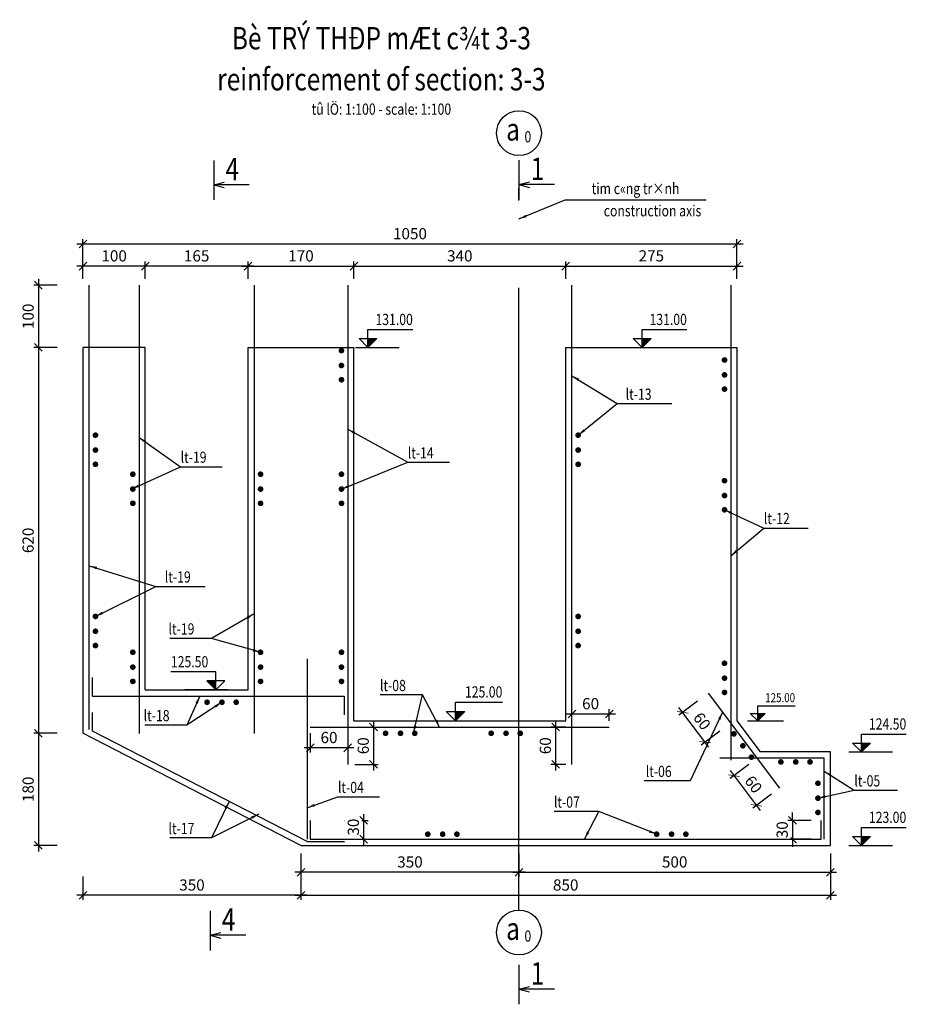
# Model space of a CAD drawing. Units: inches. Extents: x -255551 to -248369, y -64 to 844.
# Drawn here: x -254898 to -254884, y 120 to 136 of the extents above; entities that cross this region are included whole.
import ezdxf
from ezdxf.enums import TextEntityAlignment as Align

# ---------------------------------------------------------------- set-up
doc = ezdxf.new("R2010")
doc.units = ezdxf.units.IN
doc.header["$MEASUREMENT"] = 0
doc.linetypes.add('DUONG_TRUC', pattern=[13, 10, -1.4, 0.2, -1.4])
doc.layers.get('DEFPOINTS').update_dxf_attribs({"color": 8})
for name, color, linetype, lineweight in [('001', 1, 'Continuous', 25), ('003', 3, 'Continuous', 13), ('006', 6, 'Continuous', 25)]:
    doc.layers.add(name, color=color, linetype=linetype, lineweight=lineweight)
for name, color, linetype in [('004', 4, 'Continuous'), ('6', 6, 'Continuous'), ('9', 9, 'Continuous'), ('Block', 7, 'Continuous'), ('Duong truc', 3, 'DUONG_TRUC'), ('GHI CHU', 3, 'Continuous'), ('Text', 3, 'Continuous'), ('Thep', 1, 'Continuous'), ('Truc', 5, 'Continuous')]:
    doc.layers.add(name, color=color, linetype=linetype)
doc.styles.add('1', font='vntimeh.shx', dxfattribs={"width": 0.8})
doc.styles.add('Dim', font='vntimeh.shx', dxfattribs={"width": 0.7})
doc.styles.add('KICHTHUOC', font='vntimeh.shx', dxfattribs={"width": 0.8})
doc.styles.add('vntimeh', font='vntimeh.shx', dxfattribs={"width": 0.8})
doc.dimstyles.new('100', dxfattribs={"dimscale": 0.1, "dimtxt": 1.8, "dimasz": 1.25, "dimexe": 0.75, "dimexo": 1, "dimgap": 0.75, "dimtad": 1, "dimdec": 0, "dimlfac": 100, "dimzin": 9, "dimdsep": 46, "dimtxsty": 'Dim', "dimblk1": 'OBLIQUE', "dimblk2": 'OBLIQUE', "dimsah": 1, "dimcen": 6, "dimdle": 1, "dimclrd": 55, "dimclre": 55, "dimclrt": 3, "dimadec": 1, "dimazin": 2, "dimtfac": 1, "dimtdec": 0, "dimtix": 1, "dimtmove": 1, "dimatfit": 0, "dimfxl": 0, "dimtolj": 1, "dimtzin": 0, "dimarcsym": 0})

# ---------------------------------------------------------------- blocks, each defined once
blk = doc.blocks.new('_OBLIQUE')
at = {"layer": '003', "linetype": 'ByBlock'}
blk.add_line((-0.5, -0.5), (0.5, 0.5), dxfattribs=at)
blk = doc.blocks.new('Thep')
at = {"layer": 'Thep', "const_width": 0.368}
blk.add_lwpolyline([(-0.18, 0, 1), (0.18, 0, 1)], format="xyb", close=True, dxfattribs=at)
blk = doc.blocks.new('thep1')
at = {"yscale": 0.125, "zscale": 0.125}
for p, xscale, rotation in [((0, 0), -0.125, 180), ((0.239, 0), 0.125, 90), ((0.468, 0), 0.125, 90)]:
    blk.add_blockref('Thep', p, dxfattribs=dict(at, xscale=xscale, rotation=rotation))
blk = doc.blocks.new('*D15')
at = {"color": 55, "lineweight": -2}
for p, q in [((-254889.856, 122.868), (-254889.856, 122.493)), ((-254884.856, 122.868), (-254884.856, 122.493)), ((-254889.956, 122.568), (-254884.756, 122.568))]:
    blk.add_line(p, q, dxfattribs=at)
at = {"layer": 'DEFPOINTS', "color": 0}
for p in [(-254889.856, 123), (-254884.856, 123), (-254884.856, 122.568)]:
    blk.add_point(p, dxfattribs=at)
at = {"color": 55, "lineweight": -2, "xscale": 0.125, "yscale": 0.125, "zscale": 0.125, "rotation": 180}
blk.add_blockref('_OBLIQUE', (-254889.856, 122.568), dxfattribs=at)
at = {"color": 55, "lineweight": -2, "xscale": 0.125, "yscale": 0.125, "zscale": 0.125}
blk.add_blockref('_OBLIQUE', (-254884.856, 122.568), dxfattribs=at)
at = {"color": 3, "insert": (-254887.356, 122.733), "char_height": 0.18, "attachment_point": 5, "style": 'Dim', "bg_fill": 3, "box_fill_scale": 1.25, "bg_fill_color": 256, "bg_fill_true_color": 13158600, "bg_fill_transparency": 0}
blk.add_mtext('\\A1;500', dxfattribs=at)
blk = doc.blocks.new('*D44')
at = {"color": 55, "lineweight": -2}
for p, q in [((-254897.272, 131), (-254897.647, 131)), ((-254897.572, 131.1), (-254897.572, 124.7)), ((-254897.272, 124.8), (-254897.647, 124.8))]:
    blk.add_line(p, q, dxfattribs=at)
at = {"layer": 'DEFPOINTS', "color": 0}
for p in [(-254896.856, 131), (-254897.572, 124.8), (-254896.856, 124.8)]:
    blk.add_point(p, dxfattribs=at)
at = {"color": 55, "lineweight": -2, "xscale": 0.125, "yscale": 0.125, "zscale": 0.125}
for p, rotation in [((-254897.572, 131), 90), ((-254897.572, 124.8), 270)]:
    blk.add_blockref('_OBLIQUE', p, dxfattribs=dict(at, rotation=rotation))
at = {"color": 3, "insert": (-254897.737, 127.9), "char_height": 0.18, "attachment_point": 5, "rotation": 90, "style": 'Dim', "bg_fill": 3, "box_fill_scale": 1.25, "bg_fill_color": 256, "bg_fill_true_color": 13158600, "bg_fill_transparency": 0}
blk.add_mtext('\\A1;620', dxfattribs=at)
blk = doc.blocks.new('*D45')
at = {"color": 55, "lineweight": -2}
for p, q in [((-254889.006, 125), (-254889.006, 125.186)), ((-254888.406, 125), (-254888.406, 125.186)), ((-254889.106, 125.111), (-254888.306, 125.111))]:
    blk.add_line(p, q, dxfattribs=at)
at = {"layer": 'DEFPOINTS', "color": 0}
for p in [(-254888.406, 125.111), (-254889.006, 124.9), (-254888.406, 124.9)]:
    blk.add_point(p, dxfattribs=at)
at = {"color": 55, "lineweight": -2, "xscale": 0.125, "yscale": 0.125, "zscale": 0.125, "rotation": 180}
blk.add_blockref('_OBLIQUE', (-254889.006, 125.111), dxfattribs=at)
at = {"color": 55, "lineweight": -2, "xscale": 0.125, "yscale": 0.125, "zscale": 0.125}
blk.add_blockref('_OBLIQUE', (-254888.406, 125.111), dxfattribs=at)
at = {"color": 3, "insert": (-254888.706, 125.276), "char_height": 0.18, "attachment_point": 5, "style": 'Dim', "bg_fill": 3, "box_fill_scale": 1.25, "bg_fill_color": 256, "bg_fill_true_color": 13158600, "bg_fill_transparency": 0}
blk.add_mtext('\\A1;60', dxfattribs=at)
blk = doc.blocks.new('*D46')
at = {"color": 55, "lineweight": -2}
for p, q in [((-254889.268, 125), (-254889.268, 124.2)), ((-254889.106, 124.9), (-254889.343, 124.9)), ((-254889.106, 124.3), (-254889.343, 124.3))]:
    blk.add_line(p, q, dxfattribs=at)
at = {"layer": 'DEFPOINTS', "color": 0}
for p in [(-254889.006, 124.9), (-254889.268, 124.3), (-254889.006, 124.3)]:
    blk.add_point(p, dxfattribs=at)
at = {"color": 55, "lineweight": -2, "xscale": 0.125, "yscale": 0.125, "zscale": 0.125}
for p, rotation in [((-254889.268, 124.9), 90), ((-254889.268, 124.3), 270)]:
    blk.add_blockref('_OBLIQUE', p, dxfattribs=dict(at, rotation=rotation))
at = {"color": 3, "insert": (-254889.433, 124.6), "char_height": 0.18, "attachment_point": 5, "rotation": 90, "style": 'Dim', "bg_fill": 3, "box_fill_scale": 1.25, "bg_fill_color": 256, "bg_fill_true_color": 13158600, "bg_fill_transparency": 0}
blk.add_mtext('\\A1;60', dxfattribs=at)
blk = doc.blocks.new('*D47')
at = {"color": 55, "lineweight": -2}
for p, q in [((-254892.191, 125), (-254892.191, 124.2)), ((-254892.491, 124.9), (-254892.116, 124.9)), ((-254892.491, 124.3), (-254892.116, 124.3))]:
    blk.add_line(p, q, dxfattribs=at)
at = {"layer": 'DEFPOINTS', "color": 0}
for p in [(-254892.606, 124.9), (-254892.606, 124.3), (-254892.191, 124.3)]:
    blk.add_point(p, dxfattribs=at)
at = {"color": 55, "lineweight": -2, "xscale": 0.125, "yscale": 0.125, "zscale": 0.125}
for p, rotation in [((-254892.191, 124.9), 90), ((-254892.191, 124.3), 270)]:
    blk.add_blockref('_OBLIQUE', p, dxfattribs=dict(at, rotation=rotation))
at = {"color": 3, "insert": (-254892.356, 124.6), "char_height": 0.18, "attachment_point": 5, "rotation": 90, "style": 'Dim', "bg_fill": 3, "box_fill_scale": 1.25, "bg_fill_color": 256, "bg_fill_true_color": 13158600, "bg_fill_transparency": 0}
blk.add_mtext('\\A1;60', dxfattribs=at)
blk = doc.blocks.new('*D48')
at = {"color": 55, "lineweight": -2}
for p, q in [((-254893.206, 124.8), (-254893.206, 124.492)), ((-254892.606, 124.8), (-254892.606, 124.492)), ((-254892.506, 124.567), (-254893.306, 124.567))]:
    blk.add_line(p, q, dxfattribs=at)
at = {"layer": 'DEFPOINTS', "color": 0}
for p in [(-254893.206, 124.9), (-254892.606, 124.9), (-254893.206, 124.567)]:
    blk.add_point(p, dxfattribs=at)
at = {"color": 55, "lineweight": -2, "xscale": 0.125, "yscale": 0.125, "zscale": 0.125, "rotation": 180}
blk.add_blockref('_OBLIQUE', (-254893.206, 124.567), dxfattribs=at)
at = {"color": 55, "lineweight": -2, "xscale": 0.125, "yscale": 0.125, "zscale": 0.125}
blk.add_blockref('_OBLIQUE', (-254892.606, 124.567), dxfattribs=at)
at = {"color": 3, "insert": (-254892.906, 124.732), "char_height": 0.18, "attachment_point": 5, "style": 'Dim', "bg_fill": 3, "box_fill_scale": 1.25, "bg_fill_color": 256, "bg_fill_true_color": 13158600, "bg_fill_transparency": 9264099}
blk.add_mtext('\\A1;60', dxfattribs=at)
blk = doc.blocks.new('*D49')
at = {"color": 55, "lineweight": -2}
for p, q in [((-254892.65, 123.4), (-254892.275, 123.4)), ((-254892.35, 123.5), (-254892.35, 123)), ((-254892.65, 123.1), (-254892.275, 123.1))]:
    blk.add_line(p, q, dxfattribs=at)
at = {"layer": 'DEFPOINTS', "color": 0}
for p in [(-254892.843, 123.4), (-254892.843, 123.1)]:
    blk.add_point(p, dxfattribs=at)
at = {"color": 3, "insert": (-254892.515, 123.293), "char_height": 0.18, "attachment_point": 5, "rotation": 90, "style": 'Dim', "bg_fill": 3, "box_fill_scale": 1.25, "bg_fill_color": 256, "bg_fill_true_color": 13158600, "bg_fill_transparency": 1}
blk.add_mtext('\\A1;30', dxfattribs=at)
at = {"layer": 'DEFPOINTS', "color": 0}
blk.add_point((-254892.35, 123.1), dxfattribs=at)
at = {"color": 55, "lineweight": -2, "xscale": 0.125, "yscale": 0.125, "zscale": 0.125}
for p, rotation in [((-254892.35, 123.4), 90), ((-254892.35, 123.1), 270)]:
    blk.add_blockref('_OBLIQUE', p, dxfattribs=dict(at, rotation=rotation))
blk = doc.blocks.new('*D50')
at = {"color": 55, "lineweight": -2}
for p, q in [((-254885.165, 123.4), (-254885.54, 123.4)), ((-254885.465, 123.4), (-254885.465, 123.525)), ((-254885.465, 123.4), (-254885.465, 123.1)), ((-254885.165, 123.1), (-254885.54, 123.1)), ((-254885.465, 123.1), (-254885.465, 122.975))]:
    blk.add_line(p, q, dxfattribs=at)
at = {"layer": 'DEFPOINTS', "color": 0}
for p in [(-254885.006, 123.4), (-254885.006, 123.1)]:
    blk.add_point(p, dxfattribs=at)
at = {"color": 55, "lineweight": -2, "xscale": 0.125, "yscale": 0.125, "zscale": 0.125}
for p, rotation in [((-254885.465, 123.4), 270), ((-254885.465, 123.1), 90)]:
    blk.add_blockref('_OBLIQUE', p, dxfattribs=dict(at, rotation=rotation))
at = {"color": 3, "insert": (-254885.63, 123.25), "char_height": 0.18, "attachment_point": 5, "rotation": 90, "style": 'Dim', "bg_fill": 3, "box_fill_scale": 1.25, "bg_fill_color": 256, "bg_fill_true_color": 13158600, "bg_fill_transparency": 0}
blk.add_mtext('\\A1;30', dxfattribs=at)
at = {"layer": 'DEFPOINTS', "color": 0}
blk.add_point((-254885.465, 123.1), dxfattribs=at)
blk = doc.blocks.new('*D51')
at = {"color": 55, "lineweight": -2}
for p, q in [((-254894.306, 132.306), (-254892.406, 132.306)), ((-254894.206, 132.1), (-254894.206, 132.381)), ((-254892.506, 132.1), (-254892.506, 132.381))]:
    blk.add_line(p, q, dxfattribs=at)
at = {"layer": 'DEFPOINTS', "color": 0}
for p in [(-254892.506, 132.306), (-254894.206, 132), (-254892.506, 132)]:
    blk.add_point(p, dxfattribs=at)
at = {"color": 55, "lineweight": -2, "xscale": 0.125, "yscale": 0.125, "zscale": 0.125, "rotation": 180}
blk.add_blockref('_OBLIQUE', (-254894.206, 132.306), dxfattribs=at)
at = {"color": 55, "lineweight": -2, "xscale": 0.125, "yscale": 0.125, "zscale": 0.125}
blk.add_blockref('_OBLIQUE', (-254892.506, 132.306), dxfattribs=at)
at = {"color": 3, "insert": (-254893.356, 132.471), "char_height": 0.18, "attachment_point": 5, "style": 'Dim', "bg_fill": 3, "box_fill_scale": 1.25, "bg_fill_color": 256, "bg_fill_true_color": 13158600, "bg_fill_transparency": 7209078}
blk.add_mtext('\\A1;170', dxfattribs=at)
blk = doc.blocks.new('*D52')
at = {"color": 55, "lineweight": -2}
for p, q in [((-254892.606, 132.306), (-254889.006, 132.306)), ((-254892.506, 132.1), (-254892.506, 132.381)), ((-254889.106, 132.1), (-254889.106, 132.381))]:
    blk.add_line(p, q, dxfattribs=at)
at = {"layer": 'DEFPOINTS', "color": 0}
for p in [(-254889.106, 132.306), (-254892.506, 132), (-254889.106, 132)]:
    blk.add_point(p, dxfattribs=at)
at = {"color": 55, "lineweight": -2, "xscale": 0.125, "yscale": 0.125, "zscale": 0.125, "rotation": 180}
blk.add_blockref('_OBLIQUE', (-254892.506, 132.306), dxfattribs=at)
at = {"color": 55, "lineweight": -2, "xscale": 0.125, "yscale": 0.125, "zscale": 0.125}
blk.add_blockref('_OBLIQUE', (-254889.106, 132.306), dxfattribs=at)
at = {"color": 3, "insert": (-254890.806, 132.471), "char_height": 0.18, "attachment_point": 5, "style": 'Dim', "bg_fill": 3, "box_fill_scale": 1.25, "bg_fill_color": 256, "bg_fill_true_color": 13158600, "bg_fill_transparency": 7526168}
blk.add_mtext('\\A1;340', dxfattribs=at)
blk = doc.blocks.new('*D53')
at = {"color": 55, "lineweight": -2}
for p, q in [((-254889.206, 132.306), (-254886.256, 132.306)), ((-254889.106, 132.1), (-254889.106, 132.381)), ((-254886.356, 132.1), (-254886.356, 132.381))]:
    blk.add_line(p, q, dxfattribs=at)
at = {"layer": 'DEFPOINTS', "color": 0}
for p in [(-254886.356, 132.306), (-254889.106, 132), (-254886.356, 132)]:
    blk.add_point(p, dxfattribs=at)
at = {"color": 55, "lineweight": -2, "xscale": 0.125, "yscale": 0.125, "zscale": 0.125, "rotation": 180}
blk.add_blockref('_OBLIQUE', (-254889.106, 132.306), dxfattribs=at)
at = {"color": 55, "lineweight": -2, "xscale": 0.125, "yscale": 0.125, "zscale": 0.125}
blk.add_blockref('_OBLIQUE', (-254886.356, 132.306), dxfattribs=at)
at = {"color": 3, "insert": (-254887.731, 132.471), "char_height": 0.18, "attachment_point": 5, "style": 'Dim', "bg_fill": 3, "box_fill_scale": 1.25, "bg_fill_color": 256, "bg_fill_true_color": 13158600, "bg_fill_transparency": 0}
blk.add_mtext('\\A1;275', dxfattribs=at)
blk = doc.blocks.new('*D54')
at = {"color": 55, "lineweight": -2}
for p, q in [((-254896.856, 132.363), (-254896.856, 132.738)), ((-254886.356, 132.363), (-254886.356, 132.738)), ((-254896.956, 132.663), (-254886.256, 132.663))]:
    blk.add_line(p, q, dxfattribs=at)
at = {"layer": 'DEFPOINTS', "color": 0}
for p in [(-254886.356, 132.663), (-254896.856, 132), (-254886.356, 132)]:
    blk.add_point(p, dxfattribs=at)
at = {"color": 55, "lineweight": -2, "xscale": 0.125, "yscale": 0.125, "zscale": 0.125, "rotation": 180}
blk.add_blockref('_OBLIQUE', (-254896.856, 132.663), dxfattribs=at)
at = {"color": 55, "lineweight": -2, "xscale": 0.125, "yscale": 0.125, "zscale": 0.125}
blk.add_blockref('_OBLIQUE', (-254886.356, 132.663), dxfattribs=at)
at = {"color": 3, "insert": (-254891.606, 132.828), "char_height": 0.18, "attachment_point": 5, "style": 'Dim', "bg_fill": 3, "box_fill_scale": 1.25, "bg_fill_color": 256, "bg_fill_true_color": 13158600, "bg_fill_transparency": 7526168}
blk.add_mtext('\\A1;1050', dxfattribs=at)
blk = doc.blocks.new('*D55')
at = {"color": 55, "lineweight": -2}
for p, q in [((-254886.163, 124.301), (-254886.463, 124.076)), ((-254886.463, 124.201), (-254885.983, 123.561)), ((-254885.803, 123.821), (-254886.103, 123.596))]:
    blk.add_line(p, q, dxfattribs=at)
at = {"layer": 'DEFPOINTS', "color": 0}
for p in [(-254886.031, 124.4), (-254885.671, 123.92), (-254886.043, 123.641)]:
    blk.add_point(p, dxfattribs=at)
at = {"color": 55, "lineweight": -2, "xscale": 0.125, "yscale": 0.125, "zscale": 0.125}
for p, rotation in [((-254886.403, 124.121), 126.869897644345), ((-254886.043, 123.641), 306.869897644345)]:
    blk.add_blockref('_OBLIQUE', p, dxfattribs=dict(at, rotation=rotation))
at = {"color": 3, "insert": (-254886.091, 123.98), "char_height": 0.18, "attachment_point": 5, "rotation": 306.8699, "style": 'Dim', "bg_fill": 3, "box_fill_scale": 1.25, "bg_fill_color": 256, "bg_fill_true_color": 13158600, "bg_fill_transparency": 0}
blk.add_mtext('\\A1;60', dxfattribs=at)
blk = doc.blocks.new('*D56')
at = {"color": 55, "lineweight": -2}
for p, q in [((-254886.989, 125.317), (-254887.289, 125.092)), ((-254886.809, 124.577), (-254887.289, 125.217)), ((-254886.629, 124.837), (-254886.929, 124.612))]:
    blk.add_line(p, q, dxfattribs=at)
at = {"layer": 'DEFPOINTS', "color": 0}
for p in [(-254886.816, 125.447), (-254887.229, 125.137), (-254886.456, 124.967)]:
    blk.add_point(p, dxfattribs=at)
at = {"color": 55, "lineweight": -2, "xscale": 0.125, "yscale": 0.125, "zscale": 0.125}
for p, rotation in [((-254887.229, 125.137), 126.8698976447253), ((-254886.869, 124.657), 306.8698976447253)]:
    blk.add_blockref('_OBLIQUE', p, dxfattribs=dict(at, rotation=rotation))
at = {"color": 3, "insert": (-254886.917, 124.996), "char_height": 0.18, "attachment_point": 5, "rotation": 306.8699, "style": 'Dim', "bg_fill": 3, "box_fill_scale": 1.25, "bg_fill_color": 256, "bg_fill_true_color": 13158600, "bg_fill_transparency": 7525652}
blk.add_mtext('\\A1;60', dxfattribs=at)
blk = doc.blocks.new('ac')
at = {"layer": '004'}
blk.add_line((-2.77, 0), (6.93, 0), dxfattribs=at)
at = {"layer": 'Block', "color": 9}
for p, q in [((0, 0), (0, 4)), ((0, 4), (10, 4)), ((-2, 2), (2, 2)), ((0, 0), (-2, 2)), ((2, 2), (0, 0))]:
    blk.add_line(p, q, dxfattribs=at)
blk.add_solid([(0, 0), (0, 2), (0, 0), (2, 2)], dxfattribs=at)
at = {"layer": 'Block', "color": 9, "style": '1', "width": 0.8}
blk.add_attdef('GIATRICAODO', text='', height=2.5, dxfattribs=at).set_placement((10, 5), align=Align.RIGHT)
blk = doc.blocks.new('mc')
at = {"layer": '6'}
for p, q in [((-1.709, 0.366, 0.2), (-1.709, -2.804, 0.2)), ((-1.709, -1.589), (-0.866, -1.363)), ((1.141, -1.589), (-1.709, -1.589)), ((-1.709, -1.589), (-0.866, -1.815))]:
    blk.add_line(p, q, dxfattribs=at)
blk = doc.blocks.new('*D113')
at = {"color": 55, "lineweight": -2}
for p, q in [((-254893.356, 122.868), (-254893.356, 122.493)), ((-254889.856, 122.868), (-254889.856, 122.493)), ((-254889.756, 122.568), (-254893.456, 122.568))]:
    blk.add_line(p, q, dxfattribs=at)
at = {"layer": 'DEFPOINTS', "color": 0}
for p in [(-254893.356, 123), (-254889.856, 123), (-254893.356, 122.568)]:
    blk.add_point(p, dxfattribs=at)
at = {"color": 55, "lineweight": -2, "xscale": 0.125, "yscale": 0.125, "zscale": 0.125, "rotation": 180}
blk.add_blockref('_OBLIQUE', (-254893.356, 122.568), dxfattribs=at)
at = {"color": 55, "lineweight": -2, "xscale": 0.125, "yscale": 0.125, "zscale": 0.125}
blk.add_blockref('_OBLIQUE', (-254889.856, 122.568), dxfattribs=at)
at = {"color": 3, "insert": (-254891.606, 122.733), "char_height": 0.18, "attachment_point": 5, "style": 'Dim', "bg_fill": 3, "box_fill_scale": 1.25, "bg_fill_color": 256, "bg_fill_true_color": 13158600, "bg_fill_transparency": 1246456}
blk.add_mtext('\\A1;350', dxfattribs=at)
blk = doc.blocks.new('*D114')
at = {"color": 55, "lineweight": -2}
for p, q in [((-254893.356, 122.498), (-254893.356, 122.123)), ((-254884.856, 122.498), (-254884.856, 122.123)), ((-254893.456, 122.198), (-254884.756, 122.198))]:
    blk.add_line(p, q, dxfattribs=at)
at = {"layer": 'DEFPOINTS', "color": 0}
for p in [(-254893.356, 123), (-254884.856, 123), (-254884.856, 122.198)]:
    blk.add_point(p, dxfattribs=at)
at = {"color": 55, "lineweight": -2, "xscale": 0.125, "yscale": 0.125, "zscale": 0.125, "rotation": 180}
blk.add_blockref('_OBLIQUE', (-254893.356, 122.198), dxfattribs=at)
at = {"color": 55, "lineweight": -2, "xscale": 0.125, "yscale": 0.125, "zscale": 0.125}
blk.add_blockref('_OBLIQUE', (-254884.856, 122.198), dxfattribs=at)
at = {"color": 3, "insert": (-254889.106, 122.363), "char_height": 0.18, "attachment_point": 5, "style": 'Dim', "bg_fill": 3, "box_fill_scale": 1.25, "bg_fill_color": 256, "bg_fill_true_color": 13158600, "bg_fill_transparency": 1246456}
blk.add_mtext('\\A1;850', dxfattribs=at)
blk = doc.blocks.new('*D122')
at = {"color": 55, "lineweight": -2}
for p, q in [((-254897.572, 132.1), (-254897.572, 130.9)), ((-254897.272, 132), (-254897.647, 132)), ((-254897.272, 131), (-254897.647, 131))]:
    blk.add_line(p, q, dxfattribs=at)
at = {"layer": 'DEFPOINTS', "color": 0}
for p in [(-254896.807, 132), (-254897.572, 131), (-254896.807, 131)]:
    blk.add_point(p, dxfattribs=at)
at = {"color": 55, "lineweight": -2, "xscale": 0.125, "yscale": 0.125, "zscale": 0.125}
for p, rotation in [((-254897.572, 132), 90), ((-254897.572, 131), 270)]:
    blk.add_blockref('_OBLIQUE', p, dxfattribs=dict(at, rotation=rotation))
at = {"color": 3, "insert": (-254897.737, 131.5), "char_height": 0.18, "attachment_point": 5, "rotation": 90, "style": 'Dim', "bg_fill": 3, "box_fill_scale": 1.25, "bg_fill_color": 256, "bg_fill_true_color": 13158600, "bg_fill_transparency": 1246456}
blk.add_mtext('\\A1;100', dxfattribs=at)
blk = doc.blocks.new('*D121')
at = {"color": 55, "lineweight": -2}
for p, q in [((-254896.856, 122.498), (-254896.856, 122.123)), ((-254893.356, 122.498), (-254893.356, 122.123)), ((-254893.256, 122.198), (-254896.956, 122.198))]:
    blk.add_line(p, q, dxfattribs=at)
at = {"layer": 'DEFPOINTS', "color": 0}
for p in [(-254896.856, 123), (-254893.356, 123), (-254896.856, 122.198)]:
    blk.add_point(p, dxfattribs=at)
at = {"color": 55, "lineweight": -2, "xscale": 0.125, "yscale": 0.125, "zscale": 0.125, "rotation": 180}
blk.add_blockref('_OBLIQUE', (-254896.856, 122.198), dxfattribs=at)
at = {"color": 55, "lineweight": -2, "xscale": 0.125, "yscale": 0.125, "zscale": 0.125}
blk.add_blockref('_OBLIQUE', (-254893.356, 122.198), dxfattribs=at)
at = {"color": 3, "insert": (-254895.106, 122.363), "char_height": 0.18, "attachment_point": 5, "style": 'Dim', "bg_fill": 3, "box_fill_scale": 1.25, "bg_fill_color": 256, "bg_fill_true_color": 13158600, "bg_fill_transparency": 4384636}
blk.add_mtext('\\A1;350', dxfattribs=at)
blk = doc.blocks.new('*D123')
at = {"color": 55, "lineweight": -2}
for p, q in [((-254897.572, 124.9), (-254897.572, 122.9)), ((-254897.272, 124.8), (-254897.647, 124.8)), ((-254897.272, 123), (-254897.647, 123))]:
    blk.add_line(p, q, dxfattribs=at)
at = {"layer": 'DEFPOINTS', "color": 0}
for p in [(-254896.856, 124.8), (-254897.572, 123), (-254896.856, 123)]:
    blk.add_point(p, dxfattribs=at)
at = {"color": 55, "lineweight": -2, "xscale": 0.125, "yscale": 0.125, "zscale": 0.125}
for p, rotation in [((-254897.572, 124.8), 90), ((-254897.572, 123), 270)]:
    blk.add_blockref('_OBLIQUE', p, dxfattribs=dict(at, rotation=rotation))
at = {"color": 3, "insert": (-254897.737, 123.9), "char_height": 0.18, "attachment_point": 5, "rotation": 90, "style": 'Dim', "bg_fill": 3, "box_fill_scale": 1.25, "bg_fill_color": 256, "bg_fill_true_color": 13158600, "bg_fill_transparency": 2828800}
blk.add_mtext('\\A1;180', dxfattribs=at)
blk = doc.blocks.new('*D124')
at = {"color": 55, "lineweight": -2}
for p, q in [((-254894.106, 132.306), (-254895.956, 132.306)), ((-254895.856, 132.1), (-254895.856, 132.381)), ((-254894.206, 132.1), (-254894.206, 132.381))]:
    blk.add_line(p, q, dxfattribs=at)
at = {"layer": 'DEFPOINTS', "color": 0}
for p in [(-254895.856, 132.306), (-254895.856, 132), (-254894.206, 132)]:
    blk.add_point(p, dxfattribs=at)
at = {"color": 55, "lineweight": -2, "xscale": 0.125, "yscale": 0.125, "zscale": 0.125, "rotation": 180}
blk.add_blockref('_OBLIQUE', (-254895.856, 132.306), dxfattribs=at)
at = {"color": 55, "lineweight": -2, "xscale": 0.125, "yscale": 0.125, "zscale": 0.125}
blk.add_blockref('_OBLIQUE', (-254894.206, 132.306), dxfattribs=at)
at = {"color": 3, "insert": (-254895.031, 132.471), "char_height": 0.18, "attachment_point": 5, "style": 'Dim', "bg_fill": 3, "box_fill_scale": 1.25, "bg_fill_color": 256, "bg_fill_true_color": 13158600, "bg_fill_transparency": 13785419}
blk.add_mtext('\\A1;165', dxfattribs=at)
blk = doc.blocks.new('*D125')
at = {"color": 55, "lineweight": -2}
for p, q in [((-254895.756, 132.306), (-254896.956, 132.306)), ((-254896.856, 132.1), (-254896.856, 132.381)), ((-254895.856, 132.1), (-254895.856, 132.381))]:
    blk.add_line(p, q, dxfattribs=at)
at = {"layer": 'DEFPOINTS', "color": 0}
for p in [(-254896.856, 132.306), (-254896.856, 132), (-254895.856, 132)]:
    blk.add_point(p, dxfattribs=at)
at = {"color": 55, "lineweight": -2, "xscale": 0.125, "yscale": 0.125, "zscale": 0.125, "rotation": 180}
blk.add_blockref('_OBLIQUE', (-254896.856, 132.306), dxfattribs=at)
at = {"color": 55, "lineweight": -2, "xscale": 0.125, "yscale": 0.125, "zscale": 0.125}
blk.add_blockref('_OBLIQUE', (-254895.856, 132.306), dxfattribs=at)
at = {"color": 3, "insert": (-254896.356, 132.471), "char_height": 0.18, "attachment_point": 5, "style": 'Dim', "bg_fill": 3, "box_fill_scale": 1.25, "bg_fill_color": 256, "bg_fill_true_color": 13158600, "bg_fill_transparency": 4555132}
blk.add_mtext('\\A1;100', dxfattribs=at)
blk = doc.blocks.new('TENMC')
at = {"color": 6, "style": 'KICHTHUOC', "width": 0.8}
for tag, p in [('MCVN', (0, 8)), ('MCTA', (0, 1.33))]:
    blk.add_attdef(tag, text='', height=4, dxfattribs=at).set_placement(p, align=Align.MIDDLE_CENTER)
at = {"color": 4, "style": 'KICHTHUOC', "width": 0.8}
blk.add_attdef('TYLEVN', text='', height=2, dxfattribs=at).set_placement((0, -4), align=Align.MIDDLE_CENTER)

msp = doc.modelspace()

# ---------------------------------------------------------------- linework, layer by layer
at = {"color": 9}
for p, q in [((-254895.856, 125.5), (-254895.856, 131)), ((-254894.206, 125.5), (-254894.206, 131)), ((-254892.506, 125), (-254892.506, 131)), ((-254889.106, 125), (-254889.106, 131)), ((-254895.856, 125.5), (-254894.206, 125.5)), ((-254884.856, 124.5), (-254885.981, 124.5))]:
    msp.add_line(p, q, dxfattribs=at)
at = {"color": 1}
for p, q in [((-254896.701, 125.399), (-254896.701, 125.699)), ((-254896.701, 125.399), (-254892.665, 125.399)), ((-254892.665, 125.399), (-254892.665, 125.099)), ((-254896.704, 124.835), (-254896.704, 125.135))]:
    msp.add_line(p, q, dxfattribs=at)
for points in [[(-254892.606, 132), (-254892.606, 124.3)], [(-254889.006, 124.3), (-254889.006, 132)], [(-254893.206, 124.9), (-254888.406, 124.9)]]:
    msp.add_lwpolyline(points, dxfattribs=at)
at = {"color": 9}
for points in [[(-254894.206, 131), (-254892.506, 131)], [(-254893.356, 131), (-254892.506, 131)], [(-254889.106, 131), (-254886.356, 131)], [(-254892.506, 125), (-254889.106, 125)]]:
    msp.add_lwpolyline(points, dxfattribs=at)
at = {"layer": '001'}
for p, q in [((-254886.456, 132), (-254886.456, 124.367)), ((-254893.256, 125.999), (-254893.256, 123.1)), ((-254886.816, 125.447), (-254885.671, 123.92)), ((-254884.956, 124.4), (-254886.631, 124.4)), ((-254884.956, 123.1), (-254884.956, 124.4)), ((-254893.206, 123.4), (-254893.206, 123.1)), ((-254885.006, 123.1), (-254885.006, 123.4)), ((-254893.206, 123.1), (-254885.006, 123.1))]:
    msp.add_line(p, q, dxfattribs=at)
at = {"layer": '004', "color": 9}
for p, q in [((-254886.356, 131), (-254886.356, 125)), ((-254886.356, 125), (-254885.981, 124.5)), ((-254884.856, 123), (-254884.856, 124.5)), ((-254893.356, 123), (-254884.856, 123))]:
    msp.add_line(p, q, dxfattribs=at)
at = {"layer": 'Duong truc'}
msp.add_line((-254889.856, 121.96), (-254889.856, 134.083), dxfattribs=at)
at = {"layer": 'Truc', "color": 3}
for centre in [(-254889.856, 134.443), (-254889.856, 121.6)]:
    msp.add_circle(centre, 0.36, dxfattribs=at)

# ---------------------------------------------------------------- block references
at = {"color": 6, "xscale": 0.2000000000116415, "yscale": 0.2000000000000028, "zscale": 0.2}
for p in [(-254894.414, 133.93), (-254889.514, 133.935), (-254894.472, 121.872), (-254889.514, 121.007)]:
    msp.add_blockref('mc', p, dxfattribs=at)
ref = msp.add_blockref('ac', (-254892.28, 131), dxfattribs=dict(xscale=0.07200000001466833, yscale=0.07199999999720319, zscale=0.072))
ref.add_attrib('GIATRICAODO', '131.00', dxfattribs={"color": 3, "height": 0.18, "style": '1', "width": 0.8}).set_placement((-254891.56, 131.36), align=Align.RIGHT)
ref = msp.add_blockref('ac', (-254887.88, 131), dxfattribs=dict(xscale=0.07200000001466833, yscale=0.07199999999720319, zscale=0.072))
ref.add_attrib('GIATRICAODO', '131.00', dxfattribs={"color": 3, "height": 0.18, "style": '1', "width": 0.8}).set_placement((-254887.16, 131.36), align=Align.RIGHT)
at = {"color": 8}
for p, rotation in [((-254892.706, 130.949), 269.9999999923528), ((-254886.556, 130.798), 269.9999999923528), ((-254896.656, 129.59), 270.0000000001683), ((-254888.906, 129.59), 270.0000000001681), ((-254896.056, 128.963), 269.9999999933299), ((-254892.706, 128.963), 269.9999999923528), ((-254886.556, 128.859), 269.9999999923528), ((-254896.656, 126.678), 270.0000000001683), ((-254888.906, 126.678), 270.0000000001681), ((-254896.056, 126.102), 269.9999999933299), ((-254892.706, 126.102), 269.9999999923528), ((-254886.556, 125.925), 269.9999999923528), ((-254886.404, 124.791), 306.8698976395074), ((-254885.056, 123.997), 269.9999999923528)]:
    msp.add_blockref('thep1', p, dxfattribs=dict(at, rotation=rotation))
at = {"color": 8, "xscale": -1, "rotation": 90.0000000066701}
for p in [(-254894.005, 128.963), (-254894.005, 126.102)]:
    msp.add_blockref('thep1', p, dxfattribs=at)
ref = msp.add_blockref('ac', (-254894.724, 125.5), dxfattribs=dict(xscale=-0.07200000004377216, yscale=0.07199999999720319, zscale=0.072))
ref.add_attrib('GIATRICAODO', '125.50', (-254895.444, 125.86), dxfattribs={"color": 3, "height": 0.18, "style": '1', "width": 0.8})
ref = msp.add_blockref('ac', (-254890.873, 125), dxfattribs=dict(xscale=0.07499999999708962, yscale=0.0750000000002693, zscale=0.075))
ref.add_attrib('GIATRICAODO', '125.00', dxfattribs={"color": 3, "height": 0.18, "style": '1', "width": 0.8}).set_placement((-254890.123, 125.375), align=Align.RIGHT)
at = {"color": 8}
for p in [(-254894.864, 125.299), (-254891.997, 124.8), (-254890.303, 124.8), (-254891.32, 123.179), (-254887.645, 123.179)]:
    msp.add_blockref('thep1', p, dxfattribs=at)
ref = msp.add_blockref('ac', (-254886.023, 125), dxfattribs=dict(xscale=0.05999999999767169, yscale=0.06000000000021544, zscale=0.06))
ref.add_attrib('GIATRICAODO', '125.00', dxfattribs={"color": 3, "height": 0.144, "style": '1', "width": 0.8}).set_placement((-254885.423, 125.3), align=Align.RIGHT)
ref = msp.add_blockref('ac', (-254884.358, 124.5), dxfattribs=dict(xscale=0.07200000001466833, yscale=0.07199999999720319, zscale=0.072))
ref.add_attrib('GIATRICAODO', '124.50', dxfattribs={"color": 3, "height": 0.18, "style": '1', "width": 0.8}).set_placement((-254883.638, 124.86), align=Align.RIGHT)
ref = msp.add_blockref('ac', (-254884.358, 123), dxfattribs=dict(xscale=0.07200000001466833, yscale=0.07199999999720319, zscale=0.072))
ref.add_attrib('GIATRICAODO', '123.00', dxfattribs={"color": 3, "height": 0.18, "style": '1', "width": 0.8}).set_placement((-254883.638, 123.36), align=Align.RIGHT)
at = {"layer": 'GHI CHU'}
ref = msp.add_blockref('TENMC', (-254892.065, 135.329), dxfattribs=dict(at, xscale=0.1000000000058208, yscale=0.09999999999999432, zscale=0.09999999999999999))
ref.add_attrib('MCVN', 'Bè TRÝ THÐP mÆt c¾t 3-3', dxfattribs={"layer": '0', "color": 6, "height": 0.36, "style": 'KICHTHUOC', "width": 0.8}).set_placement((-254892.065, 135.969), align=Align.MIDDLE_CENTER)
ref.add_attrib('TYLEVN', 'tû lÖ: 1:100 - scale: 1:100', dxfattribs={"layer": '0', "color": 4, "height": 0.18, "style": 'KICHTHUOC', "width": 0.8}).set_placement((-254892.065, 134.829), align=Align.MIDDLE_CENTER)
ref.add_attrib('MCTA', 'reinforcement of section: 3-3', dxfattribs={"layer": '0', "color": 6, "height": 0.36, "style": 'KICHTHUOC', "width": 0.8}).set_placement((-254892.065, 135.309), align=Align.MIDDLE_CENTER)

# ---------------------------------------------------------------- texts
at = {"color": 6, "style": 'vntimeh', "width": 0.8}
for s, p in [('4', (-254894.459, 133.865)), ('1', (-254889.559, 133.871)), ('4', (-254894.518, 121.807)), ('1', (-254889.559, 120.942))]:
    msp.add_text(s, height=0.36, dxfattribs=at).set_placement(p, align=Align.MIDDLE_CENTER)
at = {"layer": '003', "width": 0.8}
for s, style, p in [('0', 'KICHTHUOC', (-254889.768, 134.295)), ('lt-13', 'vntimeh', (-254888.143, 130.159)), ('lt-14', 'vntimeh', (-254891.642, 129.216)), ('lt-19', 'vntimeh', (-254895.288, 129.146)), ('lt-12', 'vntimeh', (-254885.924, 128.161)), ('lt-19', 'vntimeh', (-254895.542, 127.222)), ('lt-19', 'vntimeh', (-254895.483, 126.387)), ('lt-08', 'vntimeh', (-254892.088, 125.478)), ('lt-18', 'vntimeh', (-254895.882, 124.994)), ('lt-06', 'vntimeh', (-254887.821, 124.098)), ('lt-04', 'vntimeh', (-254892.763, 123.841)), ('lt-05', 'vntimeh', (-254884.472, 123.946)), ('lt-07', 'vntimeh', (-254889.295, 123.605)), ('lt-17', 'vntimeh', (-254895.483, 123.18)), ('0', 'KICHTHUOC', (-254889.768, 121.452))]:
    msp.add_text(s, height=0.18, dxfattribs=dict(at, style=style)).set_placement(p)
at = {"layer": '004', "color": 3, "style": 'vntimeh', "width": 0.8}
msp.add_text('construction axis', height=0.18, dxfattribs=at).set_placement((-254886.929, 133.106), align=Align.RIGHT)
at = {"layer": '006', "style": 'KICHTHUOC', "width": 0.8}
for p in [(-254890.062, 134.324), (-254890.062, 121.481)]:
    msp.add_text('a', height=0.36, dxfattribs=at).set_placement(p)
at = {"layer": 'Text', "color": 3, "style": 'vntimeh', "width": 0.8}
msp.add_text('tim c«ng tr×nh', height=0.18, dxfattribs=at).set_placement((-254887.28, 133.463), align=Align.RIGHT)

# ---------------------------------------------------------------- dimensions: what is measured, and where the dimension line sits
at = {"color": 8}
dim = msp.add_linear_dim(base=(-254897.572, 124.8), p1=(-254896.856, 131), p2=(-254896.856, 124.8), angle=90, dimstyle='100', dxfattribs=at)
dim.commit()
dim.dimension.update_dxf_attribs({"geometry": '*D44', "text_midpoint": (-254897.737, 127.9)})

# ---------------------------------------------------------------- leaders
at = {"layer": '9'}
for points, override in [([(-254889.856, 133.064), (-254889.113, 133.371), (-254886.849, 133.371)], {"dimasz": 1.25, "dimtad": 0, "dimclrd": 256, "dimarcsym": 1}), ([(-254889.006, 130.544), (-254888.278, 130.097), (-254887.4, 130.097)], {"dimasz": 1.25, "dimtad": 0, "dimclrd": 256, "dimarcsym": 2}), ([(-254888.906, 129.589), (-254888.278, 130.097), (-254887.4, 130.097)], {"dimasz": 1.25, "dimtad": 0, "dimclrd": 256, "dimarcsym": 2}), ([(-254892.606, 129.686), (-254891.641, 129.154), (-254890.974, 129.154)], {"dimasz": 1.25, "dimtad": 0, "dimclrd": 256, "dimarcsym": 2}), ([(-254895.956, 129.554), (-254895.293, 129.084), (-254894.621, 129.084)], {"dimasz": 1.25, "dimtad": 0, "dimclrd": 256, "dimarcsym": 2}), ([(-254892.706, 128.724), (-254891.641, 129.154), (-254890.974, 129.154)], {"dimasz": 1.25, "dimtad": 0, "dimclrd": 256, "dimarcsym": 2}), ([(-254896.079, 128.724), (-254895.293, 129.084), (-254894.621, 129.084)], {"dimasz": 1.25, "dimtad": 0, "dimclrd": 256, "dimarcsym": 2}), ([(-254886.556, 128.391), (-254885.923, 128.098), (-254885.213, 128.098)], {"dimasz": 1.25, "dimtad": 0, "dimclrd": 256, "dimarcsym": 2}), ([(-254886.456, 127.65), (-254885.923, 128.098), (-254885.213, 128.098)], {"dimasz": 1.25, "dimtad": 0, "dimclrd": 256, "dimarcsym": 2}), ([(-254896.756, 127.492), (-254895.688, 127.16), (-254894.895, 127.16)], {"dimasz": 1.25, "dimtad": 0, "dimclrd": 256, "dimarcsym": 2}), ([(-254896.656, 126.678), (-254895.688, 127.16), (-254894.895, 127.16)], {"dimasz": 1.25, "dimtad": 0, "dimclrd": 256, "dimarcsym": 2}), ([(-254894.105, 126.722), (-254894.79, 126.325), (-254895.463, 126.325)], {"dimasz": 1.25, "dimtad": 0, "dimclrd": 256, "dimarcsym": 2}), ([(-254894.005, 126.102), (-254894.79, 126.325), (-254895.463, 126.325)], {"dimasz": 1.25, "dimtad": 0, "dimclrd": 256, "dimarcsym": 2}), ([(-254894.979, 125.399), (-254895.189, 124.932), (-254895.861, 124.932)], {"dimasz": 1.25, "dimtad": 0, "dimclrd": 256, "dimarcsym": 2}), ([(-254894.626, 125.299), (-254895.189, 124.932), (-254895.861, 124.932)], {"dimasz": 1.25, "dimtad": 0, "dimclrd": 256, "dimarcsym": 2}), ([(-254891.13, 124.9), (-254891.403, 125.416), (-254892.084, 125.416)], {"dimasz": 1.25, "dimtad": 0, "dimclrd": 256, "dimarcsym": 2}), ([(-254886.586, 125.141), (-254887.108, 124.036), (-254887.848, 124.036)], {"dimasz": 1.25, "dimtad": 0, "dimclrd": 256, "dimarcsym": 2}), ([(-254884.956, 124.191), (-254884.472, 123.884), (-254883.778, 123.884)], {"dimasz": 1.25, "dimtad": 0, "dimclrd": 256, "dimarcsym": 2}), ([(-254885.056, 123.758), (-254884.472, 123.884), (-254883.778, 123.884)], {"dimasz": 1.25, "dimtad": 0, "dimclrd": 256, "dimarcsym": 2}), ([(-254893.256, 123.605), (-254892.763, 123.778), (-254892.096, 123.778)], {"dimasz": 1.25, "dimtad": 0, "dimclrd": 256, "dimarcsym": 2}), ([(-254894.511, 123.706), (-254894.79, 123.118), (-254895.463, 123.118)], {"dimasz": 1.25, "dimtad": 0, "dimclrd": 256, "dimarcsym": 2}), ([(-254894.033, 123.502), (-254894.79, 123.118), (-254895.463, 123.118)], {"dimasz": 1.25, "dimtad": 0, "dimclrd": 256, "dimarcsym": 2}), ([(-254888.805, 123.1), (-254888.573, 123.543), (-254889.293, 123.543)], {"dimasz": 1.25, "dimtad": 0, "dimclrd": 256, "dimarcsym": 2}), ([(-254887.645, 123.179), (-254888.573, 123.543), (-254889.293, 123.543)], {"dimasz": 1.25, "dimtad": 0, "dimclrd": 256, "dimarcsym": 2})]:
    msp.add_leader(points, dimstyle='100', override=override, dxfattribs=at)

# ---------------------------------------------------------------- next in the draw order: dimensions: what is measured, and where the dimension line sits
at = {"color": 8}
for base, p1, p2, picture, middle in [((-254892.506, 132.306), (-254894.206, 132), (-254892.506, 132), '*D51', (-254893.356, 132.471)), ((-254888.406, 125.111), (-254889.006, 124.9), (-254888.406, 124.9), '*D45', (-254888.706, 125.276)), ((-254884.856, 122.568), (-254889.856, 123), (-254884.856, 123), '*D15', (-254887.356, 122.733))]:
    dim = msp.add_linear_dim(base=base, p1=p1, p2=p2, dimstyle='100', dxfattribs=at)
    dim.commit()
    dim.dimension.update_dxf_attribs({"geometry": picture, "text_midpoint": middle})
dim = msp.add_aligned_dim(p1=(-254886.456, 124.967), p2=(-254886.816, 125.447), distance=0.517, dimstyle='100', dxfattribs=at)
dim.commit()
dim.dimension.update_dxf_attribs({"geometry": '*D56', "text_midpoint": (-254886.917, 124.996)})
dim = msp.add_linear_dim(base=(-254892.191, 124.3), p1=(-254892.606, 124.9), p2=(-254892.606, 124.3), angle=90, dimstyle='100', dxfattribs=at)
dim.commit()
dim.dimension.update_dxf_attribs({"geometry": '*D47', "text_midpoint": (-254892.356, 124.6)})
dim = msp.add_linear_dim(base=(-254892.35, 123.1), p1=(-254892.843, 123.4), p2=(-254892.843, 123.1), angle=90, dimstyle='100', dxfattribs=at)
dim.commit()
dim.dimension.update_dxf_attribs({"geometry": '*D49', "text_midpoint": (-254892.35, 123.293), "dimtype": 160})

# ---------------------------------------------------------------- next in the draw order: dimensions: what is measured, and where the dimension line sits
for base, p1, p2, picture, middle in [((-254889.106, 132.306), (-254892.506, 132), (-254889.106, 132), '*D52', (-254890.806, 132.471)), ((-254893.206, 124.567), (-254892.606, 124.9), (-254893.206, 124.9), '*D48', (-254892.906, 124.732))]:
    dim = msp.add_linear_dim(base=base, p1=p1, p2=p2, dimstyle='100', dxfattribs=at)
    dim.commit()
    dim.dimension.update_dxf_attribs({"geometry": picture, "text_midpoint": middle})
for base, p1, p2, picture, middle in [((-254889.268, 124.3), (-254889.006, 124.9), (-254889.006, 124.3), '*D46', (-254889.433, 124.6)), ((-254885.465, 123.1), (-254885.006, 123.4), (-254885.006, 123.1), '*D50', (-254885.63, 123.25))]:
    dim = msp.add_linear_dim(base=base, p1=p1, p2=p2, angle=90, dimstyle='100', dxfattribs=at)
    dim.commit()
    dim.dimension.update_dxf_attribs({"geometry": picture, "text_midpoint": middle})
at = {"color": 1}
dim = msp.add_linear_dim(base=(-254893.356, 122.568), p1=(-254889.856, 123), p2=(-254893.356, 123), dimstyle='100', override={"dimarcsym": 2}, dxfattribs=at)
dim.commit()
dim.dimension.update_dxf_attribs({"geometry": '*D113', "text_midpoint": (-254891.606, 122.733)})

# ---------------------------------------------------------------- next in the draw order: leaders
at = {"layer": '9'}
msp.add_leader([(-254891.552, 124.8), (-254891.403, 125.416), (-254892.084, 125.416)], dimstyle='100', override={"dimasz": 1.25, "dimtad": 0, "dimclrd": 256, "dimarcsym": 2}, dxfattribs=at)

# ---------------------------------------------------------------- next in the draw order: dimensions: what is measured, and where the dimension line sits
at = {"color": 8}
dim = msp.add_linear_dim(base=(-254886.356, 132.306), p1=(-254889.106, 132), p2=(-254886.356, 132), dimstyle='100', dxfattribs=at)
dim.commit()
dim.dimension.update_dxf_attribs({"geometry": '*D53', "text_midpoint": (-254887.731, 132.471)})
dim = msp.add_aligned_dim(p1=(-254886.031, 124.4), p2=(-254885.671, 123.92), distance=-0.465, dimstyle='100', dxfattribs=at)
dim.commit()
dim.dimension.update_dxf_attribs({"geometry": '*D55', "text_midpoint": (-254886.091, 123.98)})
at = {"color": 1}
dim = msp.add_linear_dim(base=(-254884.856, 122.198), p1=(-254893.356, 123), p2=(-254884.856, 123), dimstyle='100', override={"dimarcsym": 2}, dxfattribs=at)
dim.commit()
dim.dimension.update_dxf_attribs({"geometry": '*D114', "text_midpoint": (-254889.106, 122.363)})

# ---------------------------------------------------------------- next in the draw order: linework, layer by layer
msp.add_line((-254893.256, 123.061), (-254896.704, 124.835), dxfattribs=at)
at = {"color": 9}
msp.add_line((-254893.356, 123), (-254896.856, 124.8), dxfattribs=at)

# ---------------------------------------------------------------- next in the draw order: block references
at = {"color": 8}
msp.add_blockref('thep1', (-254885.651, 124.34), dxfattribs=at)

# ---------------------------------------------------------------- next in the draw order: dimensions: what is measured, and where the dimension line sits
dim = msp.add_linear_dim(base=(-254886.356, 132.663), p1=(-254896.856, 132), p2=(-254886.356, 132), dimstyle='100', dxfattribs=at)
dim.commit()
dim.dimension.update_dxf_attribs({"geometry": '*D54', "text_midpoint": (-254891.606, 132.828)})

# ---------------------------------------------------------------- next in the draw order: linework, layer by layer
at = {"color": 1}
for points in [[(-254895.956, 132), (-254895.956, 124.799)], [(-254894.105, 132), (-254894.105, 124.799)]]:
    msp.add_lwpolyline(points, dxfattribs=at)

# ---------------------------------------------------------------- next in the draw order: dimensions: what is measured, and where the dimension line sits
dim = msp.add_linear_dim(base=(-254897.572, 131), p1=(-254896.807, 132), p2=(-254896.807, 131), angle=90, dimstyle='100', override={"dimarcsym": 2}, dxfattribs=at)
dim.commit()
dim.dimension.update_dxf_attribs({"geometry": '*D122', "text_midpoint": (-254897.737, 131.5)})
dim = msp.add_linear_dim(base=(-254896.856, 122.198), p1=(-254893.356, 123), p2=(-254896.856, 123), dimstyle='100', override={"dimarcsym": 2}, dxfattribs=at)
dim.commit()
dim.dimension.update_dxf_attribs({"geometry": '*D121', "text_midpoint": (-254895.106, 122.363)})

# ---------------------------------------------------------------- next in the draw order: linework, layer by layer
for p, q in [((-254896.756, 124.861), (-254896.756, 132)), ((-254893.256, 123.061), (-254892.656, 123.061))]:
    msp.add_line(p, q, dxfattribs=at)
at = {"color": 9}
for p, q in [((-254896.856, 131), (-254896.856, 124.8)), ((-254895.856, 131), (-254896.856, 131))]:
    msp.add_line(p, q, dxfattribs=at)

# ---------------------------------------------------------------- next in the draw order: dimensions: what is measured, and where the dimension line sits
at = {"color": 1}
dim = msp.add_linear_dim(base=(-254895.856, 132.306), p1=(-254894.206, 132), p2=(-254895.856, 132), dimstyle='100', override={"dimarcsym": 2}, dxfattribs=at)
dim.commit()
dim.dimension.update_dxf_attribs({"geometry": '*D124', "text_midpoint": (-254895.031, 132.471)})

# ---------------------------------------------------------------- next in the draw order: dimensions: what is measured, and where the dimension line sits
dim = msp.add_linear_dim(base=(-254896.856, 132.306), p1=(-254895.856, 132), p2=(-254896.856, 132), dimstyle='100', override={"dimarcsym": 2}, dxfattribs=at)
dim.commit()
dim.dimension.update_dxf_attribs({"geometry": '*D125', "text_midpoint": (-254896.356, 132.471)})
dim = msp.add_linear_dim(base=(-254897.572, 123), p1=(-254896.856, 124.8), p2=(-254896.856, 123), angle=90, dimstyle='100', override={"dimarcsym": 2}, dxfattribs=at)
dim.commit()
dim.dimension.update_dxf_attribs({"geometry": '*D123', "text_midpoint": (-254897.737, 123.9)})

doc.saveas('drawing.dxf')
